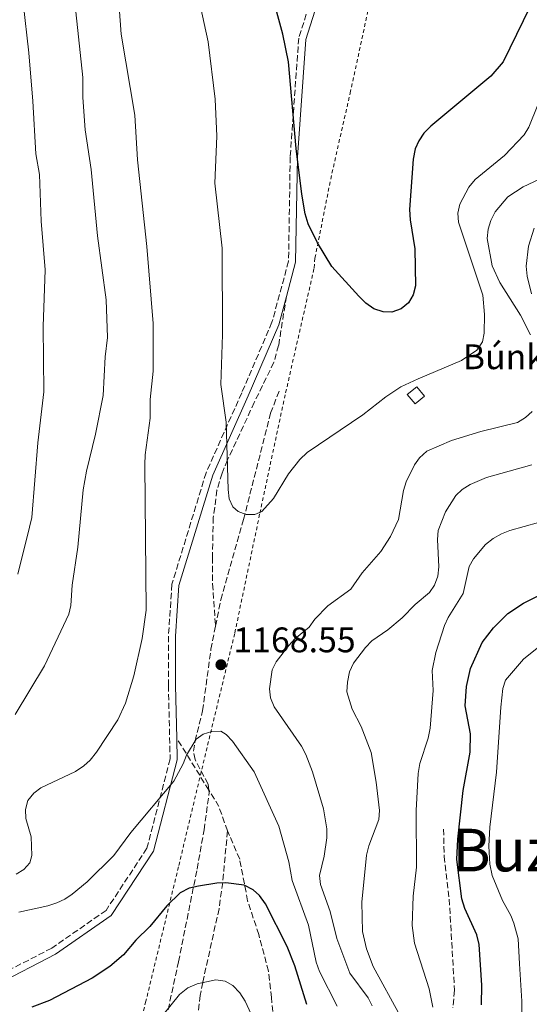
# Model space of a CAD drawing. Units: metres. Extents: x 620442 to 623877, y 4766508 to 4768881.
# Drawn here: x 622491 to 622635, y 4767633 to 4767911 of the extents above; entities that cross this region are included whole.
import ezdxf
from ezdxf.enums import TextEntityAlignment as Align

# ---------------------------------------------------------------- set-up
doc = ezdxf.new("R2010")
doc.units = ezdxf.units.M
doc.header["$MEASUREMENT"] = 0
doc.linetypes.add('DGN Style 2', pattern=[1.7399219301090239, 1.043953158065414, -0.6959687720436097])
doc.linetypes.add('DGN Style 3', pattern=[2.435890702152634, 1.739921930109024, -0.6959687720436097])
for name, color, linetype, lineweight in [('Abrevadero puntual', 7, 'Continuous', 0), ('Camino', 7, 'DGN Style 3', 0), ('Caseta-cabaña', 1, 'Continuous', 0), ('Cota de punto acotado terreno', 7, 'Continuous', 0), ('Curva de nivel directora', 30, 'Continuous', 30), ('Curva de nivel intermedia', 30, 'Continuous', 0), ('destino de construcciones', 7, 'Continuous', 0), ('Margen derecho', 7, 'Continuous', 0), ('Punto acotado terreno (símbolo)', 7, 'Continuous', 0), ('Senda', 7, 'DGN Style 3', 0), ('Tela metálica o alambrada', 7, 'DGN Style 2', 0), ('Texto de Depresión pequeña', 7, 'Continuous', 0)]:
    doc.layers.add(name, color=color, linetype=linetype, lineweight=lineweight)
doc.styles.add('Style-Arial', font='arial.ttf')

# ---------------------------------------------------------------- blocks, each defined once
blk = doc.blocks.new('5PATER')
at = {"layer": 'Abrevadero puntual', "linetype": 'Continuous', "lineweight": 0}
h = blk.add_hatch(color=51, dxfattribs=at)
edge = h.paths.add_edge_path()
edge.add_ellipse((0, 0), major_axis=(-0.1095731443231308, -0.1110710700762829), ratio=0.9994222409660317, start_angle=0, end_angle=360)

msp = doc.modelspace()

# ---------------------------------------------------------------- linework, layer by layer
at = {"layer": 'Camino', "color": 7, "linetype": 'DGN Style 3', "lineweight": 0}
for points in [[(622575.4999999992, 4767923.92, 1178.320000000007), (622569.699999999, 4767905.570000002, 1175.770000000004), (622567.3000000005, 4767872.07, 1174.600000000006), (622566.8299999967, 4767842.720000001, 1173.029999999999), (622562.1599999998, 4767825.460000004, 1171.75), (622553.649999998, 4767805.59, 1170), (622543.5899999997, 4767783.09, 1168.679999999993), (622533.9800000007, 4767751.640000002, 1166.339999999997), (622532.9999999994, 4767737.040000001, 1166.119999999995), (622532.9999999994, 4767723.130000002, 1166.860000000001)], [(622532.9999999994, 4767723.130000002, 1166.860000000001), (622533.4699999989, 4767702.42, 1169.119999999996), (622526.9499999988, 4767677.279999999, 1171.399999999994), (622515.4299999987, 4767659.770000001, 1172.240000000005), (622500.1199999999, 4767649.109999999, 1172.330000000002), (622483.9100000004, 4767640.77, 1172.289999999994)]]:
    msp.add_polyline3d(points, dxfattribs=at)
at = {"layer": 'Caseta-cabaña', "color": 1, "linetype": 'Continuous', "lineweight": 0, "extrusion": (0.06898976009202248, -0.08456809302209152, 0.9940264838750786), "elevation": -359087.7077583567, "flags": 128}
msp.add_lwpolyline([(3496291.673433579, 3281249.783556356), (3496288.240577625, 3281249.783556355), (3496288.237722859, 3281253.265350698), (3496291.670578813, 3281253.265350698), (3496291.673433579, 3281249.783556356)], close=True, dxfattribs=at)
at = {"layer": 'Caseta-cabaña', "color": 1, "linetype": 'Continuous', "lineweight": 0, "extrusion": (0.06898976009202248, -0.08456809302209152, 0.9940264838750786), "elevation": -359087.7077583566, "flags": 128}
msp.add_lwpolyline([(3496291.670578813, 3281253.265350698), (3496288.237722859, 3281253.265350698), (3496288.240577625, 3281249.783556355), (3496291.673433579, 3281249.783556356), (3496291.670578813, 3281253.265350698)], dxfattribs=at)
at = {"layer": 'Curva de nivel directora', "color": 30, "linetype": 'Continuous', "lineweight": 30, "flags": 128}
for points, elevation in [([(622634.7899999997, 4767914.250000001), (622627.3099999984, 4767898.859999999), (622623.8300000007, 4767894.810000001), (622606.879999999, 4767880.780000002), (622604.9500000001, 4767878.730000001), (622603.5700000008, 4767876.61), (622602.519999998, 4767874.340000002), (622601.919999999, 4767871.480000001), (622600.9299999988, 4767857.24), (622601.11, 4767854.310000002), (622602.4100000008, 4767846.140000001), (622602.5999999985, 4767835.720000002), (622601.9500000003, 4767833.25), (622600.6399999983, 4767830.940000001), (622598.5700000008, 4767829.26), (622595.9499999988, 4767828.359999999), (622593.4500000001, 4767828.410000001), (622590.8100000002, 4767829.270000001), (622588.5899999985, 4767830.880000001), (622586.6500000005, 4767832.810000001), (622578.9900000005, 4767841.180000001), (622574.9800000007, 4767847.850000001), (622572.3699999999, 4767853.210000002), (622571.5299999996, 4767856.010000001), (622570.5300000004, 4767861.560000001), (622568.959999999, 4767874.400000002), (622566.7699999987, 4767898.91), (622565.2199999996, 4767906.650000001), (622560.8200000008, 4767922.869999999)], 1175), ([(622621.1399999993, 4767633.140000001), (622621.2800000003, 4767638.710000001), (622620.5400000003, 4767650.140000002), (622619.8799999988, 4767652.880000002), (622616.5300000004, 4767660.260000001), (622615.6799999988, 4767663.050000002), (622614.2100000003, 4767674.090000002), (622614.5099999999, 4767679.82), (622616.0099999995, 4767693.52), (622618.0300000003, 4767704.350000001), (622618.1299999985, 4767709.51), (622616.5799999996, 4767717.369999999), (622616.9299999983, 4767722.800000001), (622618.0899999985, 4767727.930000001), (622621.4199999988, 4767735.270000001), (622624.5999999995, 4767739.41), (622628.5800000003, 4767743.430000002), (622632.979999999, 4767746.279999999), (622637.8699999996, 4767748.789999999)], 1150), ([(622572.01, 4767633.199999999), (622568.5999999992, 4767644.150000001), (622566.4199999999, 4767649.550000002), (622560.3499999992, 4767661.619999999), (622558.6900000006, 4767663.91), (622556.8399999999, 4767665.590000001), (622554.3099999996, 4767666.830000003), (622549.1599999998, 4767667.54), (622546.5899999995, 4767667.42), (622541.4199999993, 4767666.580000001), (622538.8099999987, 4767665.980000001), (622536.3399999988, 4767664.720000002), (622532.5799999993, 4767661.080000001), (622527.7299999989, 4767655.170000001), (622523.7900000005, 4767651.330000001), (622520.3399999995, 4767647.27), (622516.4500000002, 4767643.970000001), (622511.5300000005, 4767640.689999999), (622499.4400000004, 4767634.380000002), (622494.5299999998, 4767632.45)], 1175)]:
    msp.add_lwpolyline(points, dxfattribs=dict(at, elevation=elevation))
at = {"layer": 'Curva de nivel intermedia', "color": 30, "linetype": 'Continuous', "lineweight": 0, "flags": 128}
for points, elevation in [([(622489.8400000003, 4767714.949999998), (622498.0999999995, 4767728.710000001), (622504.9300000002, 4767743.25), (622505.5400000003, 4767745.680000001), (622505.8900000012, 4767751.409999998), (622507.4500000014, 4767762.07), (622508.9800000002, 4767778.26), (622509.9500000002, 4767783.499999999), (622512.4900000016, 4767793.899999999), (622514.6100000006, 4767804.880000001), (622515.1700000018, 4767815.730000001), (622515.8300000011, 4767821.199999998), (622515.4300000009, 4767831.84), (622512.9800000011, 4767849.88), (622511.1799999997, 4767868.57), (622509.5000000009, 4767879.679999999), (622508.8600000017, 4767888.779999998), (622508.8500000006, 4767894.46), (622505.660000001, 4767924.550000001)], 1160), ([(622551.1100000012, 4767773.439999999), (622550.1100000021, 4767775.759999999), (622549.7900000003, 4767778.369999999), (622549.3000000007, 4767797.369999998), (622547.7600000006, 4767807.939999999), (622548.1800000007, 4767821.989999999), (622548.1500000019, 4767846.34), (622546.1, 4767864.71), (622546.6699999998, 4767877.96), (622546.1500000014, 4767888.3), (622544.190000001, 4767904.499999999), (622540.7700000012, 4767920.119999998)], 1170), ([(622490.1100000008, 4767669.999999999), (622492.260000001, 4767671.310000001), (622493.9199999997, 4767673.169999998), (622494.4699999995, 4767675.24), (622494.3200000019, 4767680.46), (622492.8400000001, 4767685.640000001), (622492.7000000014, 4767688.140000001), (622493.400000001, 4767690.690000001), (622495.0300000005, 4767692.82), (622497.0800000001, 4767694.269999999), (622506.8099999998, 4767698.890000001), (622509.1299999999, 4767700.46), (622510.9800000007, 4767702.13), (622512.7300000008, 4767704.32), (622518.7800000014, 4767713.470000001), (622520.9400000006, 4767718.17), (622523.2899999998, 4767725.869999999), (622525.5700000019, 4767736.350000001), (622526.7499999999, 4767744.31), (622526.3200000008, 4767785.439999999), (622526.4300000003, 4767788.140000001), (622527.8899999998, 4767798.499999999), (622527.8400000007, 4767803.689999999), (622528.6800000012, 4767811.73), (622528.7200000014, 4767825.09), (622526.9100000008, 4767846.86), (622524.2599999999, 4767871.220000001), (622523.4999999999, 4767883.800000001), (622519.6599999999, 4767906.689999999), (622518.9600000003, 4767916.949999998)], 1165), ([(622490.5800000002, 4767754.509999999), (622493.8900000005, 4767767.770000001), (622494.4699999995, 4767770.499999999), (622496.1700000004, 4767791.460000001), (622497.8500000013, 4767805.909999999), (622497.7199999995, 4767824.279999998), (622498.3099999995, 4767840.219999999), (622497.1400000004, 4767853.979999999), (622496.6300000009, 4767867.090000001), (622495.6699999997, 4767872.940000001), (622494.8200000003, 4767887.779999999), (622493.6700000014, 4767901.369999999), (622492.0399999998, 4767915.46)], 1155), ([(622639.5500000005, 4767893.029999999), (622634.5100000004, 4767880.449999998), (622633.2400000006, 4767878.3), (622627.6399999993, 4767872.459999999), (622619.4200000005, 4767865.73), (622617.6500000004, 4767863.539999999), (622615.110000001, 4767858.8), (622614.4800000007, 4767856.199999998), (622614.6700000007, 4767853.699999999), (622621.5300000005, 4767833.149999999), (622622.0700000015, 4767827.619999999), (622621.9400000018, 4767822.389999999), (622621.4700000002, 4767819.92), (622619.8800000009, 4767817.640000001), (622615.5600000003, 4767814.66), (622603.3000000004, 4767809.56), (622598.4600000011, 4767807.239999999), (622594.2099999998, 4767804.449999999), (622587.7500000002, 4767799.4), (622572.0500000003, 4767788.800000001), (622570.0000000007, 4767786.84), (622566.7700000008, 4767782.730000001), (622562.6, 4767775.779999999), (622559.2800000008, 4767772.180000001), (622557.3700000019, 4767771.319999999), (622554.8700000007, 4767771.34), (622552.6199999999, 4767772.149999999), (622551.1100000012, 4767773.439999999)], 1170), ([(622645.1500000019, 4767869.33), (622632.8899999997, 4767863.65), (622628.6500000019, 4767860.789999999), (622625.0800000001, 4767856.640000001), (622623.7900000003, 4767854.140000001), (622623.0500000004, 4767851.739999999), (622622.770000001, 4767849.109999998), (622624.2300000006, 4767841.34), (622626.3800000009, 4767836.71), (622632.1600000011, 4767827.449999999), (622634.9500000007, 4767821.910000001)], 1165), ([(622636.0400000013, 4767851.970000001), (622634.3800000006, 4767846.929999999), (622633.7999999993, 4767841.27), (622634.0200000008, 4767838.470000002), (622635.3100000004, 4767833.509999999)], 1160), ([(622635.4400000002, 4767800.289999997), (622633.6000000006, 4767798.600000001), (622631.3200000006, 4767797.270000001), (622620.9900000019, 4767794.680000001), (622612.7500000007, 4767792.149999999), (622605.8100000005, 4767789.140000001), (622603.7300000017, 4767787.319999999), (622602.2800000011, 4767785.259999998), (622599.9499999998, 4767780.48), (622599.190000002, 4767778.099999999), (622597.7700000005, 4767769.920000001), (622595.5199999998, 4767765.119999999), (622592.8100000008, 4767760.84), (622587.5300000012, 4767754.88), (622584.4199999998, 4767750.230000001), (622577.8500000006, 4767745.529999998), (622574.2600000009, 4767741.84), (622572.6800000007, 4767739.539999997), (622568.6300000005, 4767736.23), (622566.8899999993, 4767734.430000001), (622563.3100000008, 4767729.800000001), (622562.2500000013, 4767727.529999998), (622561.430000001, 4767722.199999999), (622561.7500000006, 4767719.609999998), (622562.7899999999, 4767717.069999999), (622570.4800000011, 4767706.029999998), (622571.7300000007, 4767703.720000001), (622573.5800000014, 4767698.8), (622576.6600000014, 4767688.34), (622577.5800000001, 4767682.710000001), (622577.6500000017, 4767680.210000002), (622576.8700000015, 4767674.999999999), (622575.5400000017, 4767669.560000001), (622575.8400000011, 4767667.070000002), (622578.5800000015, 4767659.429999999), (622580.4299999999, 4767651.809999999), (622584.0700000012, 4767642.079999999), (622589.2700000001, 4767635.11), (622590.41, 4767632.88)], 1165), ([(622635.3799999997, 4767785.34), (622622.6200000013, 4767781.779999998), (622617.9600000009, 4767779.76), (622615.7800000017, 4767778.369999999), (622613.9900000012, 4767776.630000001), (622611.0800000011, 4767772.06), (622608.9700000011, 4767766.8), (622608.780000001, 4767764.310000001), (622609.150000002, 4767756.59), (622608.8600000015, 4767753.98), (622607.9200000005, 4767751.440000001), (622606.5300000003, 4767749.369999998), (622602.4900000012, 4767745.960000002), (622598.8300000001, 4767742.169999998), (622594.8300000012, 4767738.78), (622590.3300000018, 4767735.749999999), (622588.4800000011, 4767733.869999999), (622585.1500000008, 4767729.430000001), (622584.0300000008, 4767726.929999999), (622583.3899999994, 4767724.100000001), (622583.2599999999, 4767721.34), (622584.7900000009, 4767716.48), (622587.3099999998, 4767711.59), (622590.0600000013, 4767704.230000001), (622591.55, 4767695.88), (622592.4400000018, 4767687.930000001), (622592.3099999999, 4767685.369999998), (622589.4600000001, 4767677.930000001), (622588.8000000007, 4767675.29), (622587.4800000021, 4767662.029999998), (622587.6200000006, 4767653.83), (622588.7900000019, 4767648.880000001), (622590.6900000017, 4767643.99), (622598.2900000013, 4767630)], 1160), ([(622637.2200000016, 4767769.08), (622629.1799999992, 4767766.8), (622626.8600000015, 4767765.859999999), (622624.4400000006, 4767764.539999999), (622622.2800000015, 4767762.84), (622618.8900000007, 4767758.859999998), (622617.6700000004, 4767756.680000001), (622616.0400000009, 4767749.050000001), (622611.7699999994, 4767742.300000001), (622610.7300000001, 4767740.029999999), (622608.2800000004, 4767732.460000001), (622607.2499999999, 4767727.390000001), (622607.5400000005, 4767721.739999999), (622606.7300000014, 4767711.07), (622606.1799999992, 4767708.33), (622603.8099999999, 4767701.100000001), (622603.3099999994, 4767698.34), (622602.7400000016, 4767687.859999998), (622602.8300000011, 4767671.890000001), (622601.9300000002, 4767663.81), (622601.6100000006, 4767655.52), (622602.2800000011, 4767650.529999998)], 1155), ([(622641.0900000005, 4767737.039999999), (622632.9800000014, 4767730.57), (622627.9900000002, 4767724.66), (622627.2400000015, 4767722.28), (622626.62, 4767717.019999999), (622625.4000000019, 4767698.739999999), (622623.4999999997, 4767683.220000001), (622623.2100000014, 4767677.889999999), (622623.5800000002, 4767672.739999999), (622624.1700000003, 4767669.599999999), (622627.1200000007, 4767662.5), (622629.4299999997, 4767658.34), (622630.3200000015, 4767656.13), (622631.4800000016, 4767651.699999999), (622631.9199999997, 4767644.649999999), (622632.5099999999, 4767634.140000001), (622632.5099999999, 4767631.08)], 1145), ([(622580.4900000005, 4767632.73), (622575.5799999996, 4767642.49), (622574.6100000017, 4767645.15), (622572.4200000013, 4767655.570000002), (622567.8900000006, 4767668.15), (622566.8700000015, 4767673.430000001), (622564.0599999996, 4767683.499999999), (622557.1100000005, 4767698.770000001), (622551.0400000019, 4767707.480000001), (622549.2100000012, 4767709.3), (622547.7300000016, 4767710.220000001), (622545.2300000003, 4767710.13), (622542.8099999996, 4767709.41), (622540.8300000015, 4767708.010000001), (622538.1200000002, 4767703.539999999), (622537.1600000013, 4767701.059999999), (622534.4700000002, 4767696.169999998), (622522.4200000004, 4767681.74), (622517.6100000002, 4767675.199999998)], 1170), ([(622517.6100000002, 4767675.199999998), (622510.0900000011, 4767667.769999999), (622505.8900000012, 4767664.34), (622503.79, 4767662.92), (622501.5199999993, 4767661.880000001), (622499.0400000003, 4767661.060000001), (622490.8200000017, 4767659.25)], 1170), ([(622602.2800000011, 4767650.529999998), (622606.4100000019, 4767637.649999999), (622607.4700000011, 4767632.509999998)], 1155), ([(622556.8300000011, 4767629.249999999), (622554.5700000012, 4767634.199999998), (622553.0700000013, 4767636.569999999), (622551.1300000013, 4767638.609999998), (622548.9600000009, 4767639.849999999), (622546.3300000001, 4767640.199999999), (622541.110000001, 4767639.050000001), (622538.5000000002, 4767637.890000001), (622536.1399999999, 4767636.009999999), (622529.4700000001, 4767627.83)], 1180)]:
    msp.add_lwpolyline(points, dxfattribs=dict(at, elevation=elevation))
at = {"layer": 'Margen derecho', "color": 7, "linetype": 'Continuous', "lineweight": 0}
for points in [[(622602.9200000004, 4768151.939999999, 1201.729999999996), (622604.2699999983, 4768147.869999999, 1201.470000000001), (622605.0799999973, 4768144.020000001, 1201.199999999998), (622605.8199999994, 4768135.9, 1200.369999999995), (622605.4799999996, 4768126.53, 1199.490000000005), (622604.4600000004, 4768098.66, 1195.630000000005), (622605.5300000011, 4768053.869999999, 1195), (622606.2499999986, 4768026.710000002, 1194.559999999998), (622606.480000001, 4768013.130000001, 1192.449999999998), (622602.1900000017, 4767989.540000003, 1190), (622587.4200000016, 4767953.800000002, 1182.679999999993), (622577.3999999991, 4767923.300000001, 1178.580000000002), (622571.6799999992, 4767905.189999999, 1176.089999999997), (622569.3099999977, 4767871.980000001, 1175), (622568.8299999972, 4767842.430000001, 1173.350000000006), (622566.2099999997, 4767832.760000001, 1172.509999999995)], [(622566.2099999997, 4767832.760000001, 1172.509999999995), (622564.0599999973, 4767824.800000001, 1171.809999999998), (622555.480000001, 4767804.790000002, 1170), (622545.4699999974, 4767782.390000001, 1169.089999999997), (622535.9600000011, 4767751.270000001, 1166.630000000005), (622535.010000001, 4767736.980000001, 1166.419999999998), (622535.010000001, 4767723.16, 1167.179999999993), (622535.3399999996, 4767708.25, 1168.860000000001)], [(622535.3399999996, 4767708.25, 1168.860000000001), (622535.4800000006, 4767702.190000001, 1169.539999999994), (622528.8099999984, 4767676.460000001, 1171.729999999996), (622516.8900000005, 4767658.350000001, 1172.710000000007), (622501.1599999993, 4767647.390000002, 1172.75), (622484.4699999992, 4767638.810000001, 1172.789999999994)]]:
    msp.add_polyline3d(points, dxfattribs=at)
at = {"layer": 'Senda', "color": 7, "linetype": 'DGN Style 3', "lineweight": 0, "extrusion": (-0.09700543459812652, 0.1567897686197021, 0.9828565073878327), "elevation": 688287.3838115777, "flags": 128}
msp.add_lwpolyline([(-3037881.882566953, -3662785.814884125), (-3037881.882566953, -3662803.259493739)], dxfattribs=at)
at = {"layer": 'Senda', "color": 7, "linetype": 'DGN Style 3', "lineweight": 0, "extrusion": (-0.4219245153411743, -0.06151296949592414, 0.9045417944671814), "elevation": -554881.5310264037, "flags": 128}
msp.add_lwpolyline([(-4627994.047179991, 1179889.82255529), (-4628001.405328386, 1179888.204299372), (-4628006.216169582, 1179885.897229304)], dxfattribs=at)
at = {"layer": 'Senda', "color": 7, "linetype": 'DGN Style 3', "lineweight": 0}
for points in [[(622566.2099999997, 4767832.760000001, 1172.509999999995), (622564.0399999993, 4767818.970000002, 1172.25), (622562.7099999995, 4767814.190000001, 1172.089999999997), (622557.1700000007, 4767802.910000003, 1171.259999999995), (622549.6700000018, 4767786.670000001, 1169.820000000007), (622548.1099999994, 4767782.949999999, 1169.5), (622546.670000002, 4767778.170000001, 1169.119999999996), (622545.6299999983, 4767770.470000001, 1168.729999999996), (622545.36, 4767759.260000001, 1168.630000000005), (622545.4499999994, 4767751.76, 1168.64), (622546.2499999995, 4767739.820000002, 1168.919999999998)], [(622546.2499999995, 4767739.820000002, 1168.919999999998), (622547.7199999981, 4767747.250000001, 1169), (622554.1599999999, 4767769.930000001, 1169.839999999997), (622561.7699999985, 4767799.880000001, 1171.350000000006), (622564.300000001, 4767806.460000001, 1171.399999999994)], [(622544.3609472297, 4767693.669453717, 1171.820900000006), (622544.1499999985, 4767695.350000001, 1171.610000000001), (622540.4800000006, 4767702.25, 1170.490000000005), (622540.0100000012, 4767704.590000001, 1170.179999999993), (622540.5199999987, 4767707.540000001, 1169.899999999994), (622542.6099999985, 4767716.020000001, 1169.360000000001), (622544.9699999989, 4767733.350000001, 1168.850000000006), (622546.2499999995, 4767739.820000002, 1168.919999999998)], [(622480.1499999987, 4767428.860000002, 1225.39), (622490.75, 4767476.020000001, 1211.449999999997), (622501.7299999993, 4767520.28, 1199.919999999998), (622507.1400000006, 4767537.27, 1196.169999999998), (622511.7699999998, 4767551.120000001, 1192.740000000005), (622513.7899999982, 4767557.800000002, 1191.470000000001), (622517.5399999986, 4767574.040000003, 1188.679999999993), (622520.5000000005, 4767589.369999999, 1185.949999999997), (622521.9499999988, 4767597.619999999, 1184.169999999998), (622523.3199999989, 4767602.330000001, 1183.539999999994), (622528.9999999985, 4767616.180000001, 1181.779999999999), (622531.3299999975, 4767624.62, 1180.679999999993), (622535.8400000003, 4767645.290000001, 1177.940000000003), (622541.0599999973, 4767671.410000003, 1174.029999999999), (622543.030000001, 4767682.449999999, 1172.690000000003), (622544.4499999981, 4767692.960000001, 1171.910000000004), (622544.3609472297, 4767693.669453717, 1171.820900000006)], [(622549.6299999993, 4767682.140000001, 1173.75), (622548.2800000014, 4767667.600000001, 1175.029999999999), (622547.2499999988, 4767660.220000003, 1175.919999999998), (622542.6499999987, 4767639.470000001, 1180.179999999993), (622541.9499999991, 4767635.800000001, 1180.710000000006), (622540.4200000003, 4767623.449999999, 1181.910000000003), (622537.5700000004, 4767605.390000001, 1183.710000000006), (622536.739999999, 4767597.940000001, 1184.240000000005), (622536.199999998, 4767587.99, 1184.940000000003), (622536.2100000014, 4767577.660000001, 1186.169999999998), (622537.0699999997, 4767565.590000002, 1187.539999999994), (622538.7600000018, 4767543.600000001, 1188.429999999993), (622537.9599999993, 4767532.32, 1189.070000000007), (622538.6099999998, 4767529.24, 1188.809999999998), (622539.05, 4767524.280000002, 1188.470000000002), (622539.8700000005, 4767509.990000002, 1187.789999999994), (622542.4699999976, 4767497.95, 1186.770000000004), (622544.4999999994, 4767486.28, 1186.509999999995), (622546.8199999996, 4767478.150000001, 1186.520000000004), (622550.6999999998, 4767468.949999999, 1185.800000000003), (622552.7299999995, 4767463.020000001, 1185.610000000001), (622554.8599999995, 4767454.220000002, 1185.330000000002), (622556.2199999986, 4767445.740000002, 1185.240000000005), (622558.9999999991, 4767438.590000001, 1184.470000000001)], [(622563.350000001, 4767621.560000001, 1179.259999999995), (622562.0100000021, 4767635.180000001, 1177.580000000002), (622561.1900000018, 4767642.62, 1177.100000000006), (622558.4200000024, 4767652.949999999, 1176.559999999998), (622555.3099999988, 4767662.470000001, 1176.169999999998), (622553.0599999981, 4767674.189999999, 1174.520000000004), (622549.6299999993, 4767682.140000001, 1173.75)], [(622610.4999999999, 4767682.680000002, 1151.470000000001), (622610.670000002, 4767674.980000001, 1151.470000000001), (622612.0899999992, 4767662.949999999, 1151.5), (622613.5799999977, 4767637.230000001, 1152.229999999996), (622613.1199999995, 4767632.26, 1152.229999999996)]]:
    msp.add_polyline3d(points, dxfattribs=at)
at = {"layer": 'Tela metálica o alambrada', "color": 7, "linetype": 'DGN Style 2', "lineweight": 0}
msp.add_polyline3d([(622651.8899999997, 4768180, 1192.809999999998), (622624.0199999996, 4768161.32, 1199.619999999995), (622609.8200000003, 4768152.01, 1202.5), (622609.4100000003, 4768143.83, 1202.300000000003), (622609.4500000002, 4768126.59, 1199.679999999993), (622611.2000000002, 4768016.850000001, 1194), (622594.3300000001, 4767936.99, 1181.440000000002), (622584.3099999996, 4767890.600000001, 1176.770000000004), (622578.9000000004, 4767866.789999999, 1177.990000000005), (622574.2699999996, 4767843.539999999, 1173.940000000002), (622573.9900000002, 4767840.560000001, 1173.940000000002), (622565.8799999999, 4767805.07, 1171.509999999995), (622558.6799999997, 4767771.359999999, 1169.479999999996), (622551.6500000004, 4767737.74, 1169.279999999999), (622543.4500000002, 4767703.91, 1169.880000000005), (622535.8200000003, 4767672.050000001, 1173.529999999999), (622526.6299999999, 4767634.180000001, 1178.190000000002), (622517.2599999999, 4767595.91, 1184.070000000007), (622507.4600000001, 4767555.16, 1192.380000000005), (622498.4299999997, 4767516.960000001, 1201.100000000006), (622488.2100000001, 4767474.060000001, 1212.649999999994), (622480.7199999997, 4767443.529999999, 1221.970000000001), (622473.0999999996, 4767411.92, 1228.860000000001), (622469.6100000005, 4767394.77, 1231.699999999997)], dxfattribs=at)

# ---------------------------------------------------------------- block references
at = {"layer": 'Punto acotado terreno (símbolo)', "color": 7, "linetype": 'Continuous', "lineweight": 0, "xscale": 10, "yscale": 10, "zscale": 10}
msp.add_blockref('5PATER', (622547.7800000008, 4767728.980000001, 1168.550000000004), dxfattribs=at)

# ---------------------------------------------------------------- texts
at = {"layer": 'Cota de punto acotado terreno', "color": 7, "linetype": 'Continuous', "lineweight": 0, "style": 'Style-Arial'}
msp.add_text('1168.55', height=7.000000000000002, dxfattribs=at).set_placement((622551.2800000014, 4767732.480000001, 1168.550000000003))
at = {"layer": 'destino de construcciones', "color": 7, "linetype": 'Continuous', "lineweight": 0, "style": 'Style-Arial'}
msp.add_text('Búnker', height=7.000000000000002, dxfattribs=at).set_placement((622631.9856320261, 4767815.760010001, 1168.210000000006), align=Align.MIDDLE_CENTER)
at = {"layer": 'Texto de Depresión pequeña', "color": 7, "linetype": 'Continuous', "lineweight": 0, "style": 'Style-Arial'}
msp.add_text('Buztamorro', height=12, dxfattribs=at).set_placement((622658.7896566164, 4767676.750000001, 1137.529999999999), align=Align.MIDDLE_CENTER)

doc.saveas('drawing.dxf')
